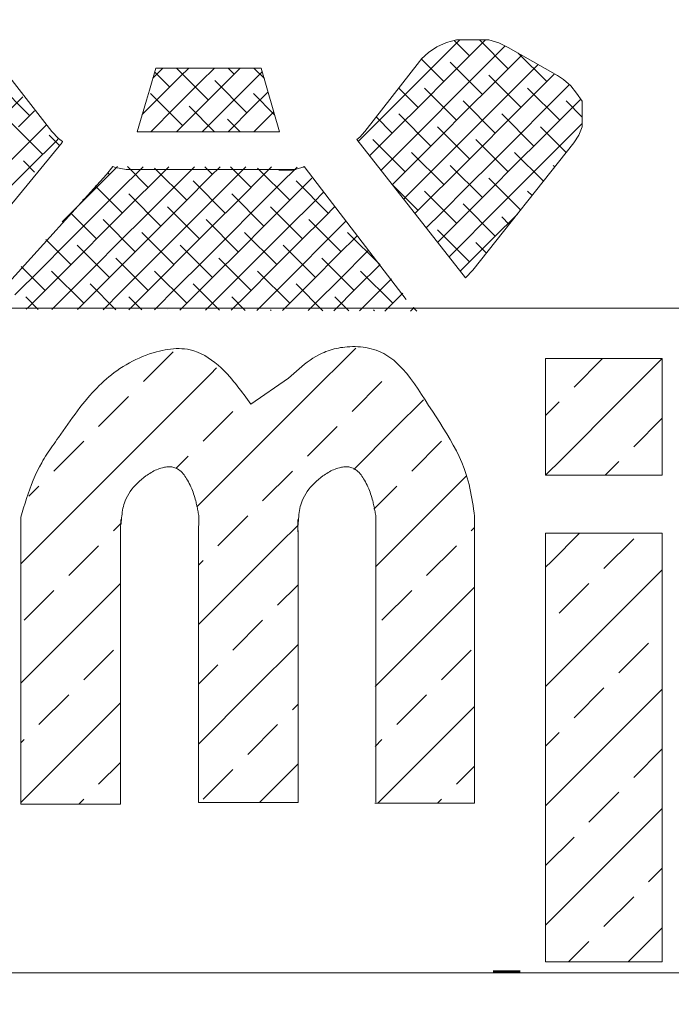
# Model space of a CAD drawing. Units: inches. Extents: x 0 to 28, y 0 to 21.3.
# Drawn here: x 22.6 to 22.9, y 2.5 to 2.8 of the extents above; entities that cross this region are included whole.
import ezdxf

# ---------------------------------------------------------------- set-up
doc = ezdxf.new("R2010")
doc.units = ezdxf.units.IN
doc.header["$MEASUREMENT"] = 0
doc.layers.get('0').update_dxf_attribs({"lineweight": 20})
doc.layers.add('TB', color=143, linetype='Continuous', lineweight=15)

# ---------------------------------------------------------------- blocks, each defined once
blk = doc.blocks.new('TB SALES')
at = {"layer": 'TB', "extrusion": (0, 0, -1)}
for p, q in [((17.11882, 2.10302), (17.11629, 2.10236)), ((17.11697, 2.10041), (17.11958, 2.10302)), ((17.12202, 2.09908), (17.11824, 2.10287)), ((17.12147, 2.10302), (17.11882, 2.10302)), ((17.12416, 2.10302), (17.12147, 2.10302)), ((17.12293, 2.09999), (17.12596, 2.10302)), ((17.1268, 2.10302), (17.12416, 2.10302)), ((17.13159, 2.09589), (17.12447, 2.10302)), ((17.12931, 2.10227), (17.1268, 2.10302)), ((17.11187, 2.09994), (17.11013, 2.09831)), ((17.11058, 2.09403), (17.11697, 2.10041)), ((17.11395, 2.10131), (17.11187, 2.09994)), ((17.11629, 2.10236), (17.11395, 2.10131)), ((17.11655, 2.09361), (17.12293, 2.09999)), ((17.12461, 2.09529), (17.13086, 2.10154)), ((17.13163, 2.10117), (17.12931, 2.10227)), ((17.13163, 2.10117), (17.14386, 2.09418)), ((17.00495, 2.09768), (17.01849, 2.08034)), ((17.09605, 2.08034), (17.1096, 2.09768)), ((17.11013, 2.09831), (17.1096, 2.09768)), ((17.11564, 2.0927), (17.11008, 2.09826)), ((17.12759, 2.09189), (17.13397, 2.09827)), ((17.13397, 2.09827), (17.13497, 2.09927)), ((17.14117, 2.0927), (17.13411, 2.09975)), ((17.04267, 2.09058), (17.04428, 2.09606)), ((17.04356, 2.09359), (17.04602, 2.09606)), ((17.04771, 2.09136), (17.04399, 2.09508)), ((17.04428, 2.09606), (17.07041, 2.09606)), ((17.05728, 2.08817), (17.04939, 2.09606)), ((17.05033, 2.09399), (17.05241, 2.09606)), ((17.05546, 2.09273), (17.05879, 2.09606)), ((17.05847, 2.08936), (17.06485, 2.09574)), ((17.06366, 2.09455), (17.06216, 2.09606)), ((17.06485, 2.09574), (17.06517, 2.09606)), ((17.07116, 2.09344), (17.06854, 2.09606)), ((17.07038, 2.09489), (17.07066, 2.09517)), ((17.07041, 2.09606), (17.07492, 2.08029)), ((17.12521, 2.08951), (17.11724, 2.09749)), ((17.11823, 2.08891), (17.12461, 2.09529)), ((17.13182, 2.08974), (17.1382, 2.09612)), ((17.1382, 2.09612), (17.13903, 2.09695)), ((17.04395, 2.08761), (17.05033, 2.09399)), ((17.04908, 2.08635), (17.05546, 2.09273)), ((17.06685, 2.08498), (17.05888, 2.09296)), ((17.064, 2.08851), (17.07038, 2.09489)), ((17.1042, 2.08764), (17.11058, 2.09403)), ((17.11017, 2.08723), (17.11655, 2.09361)), ((17.13478, 2.08632), (17.12681, 2.0943)), ((17.13731, 2.08885), (17.14309, 2.09463)), ((17.14531, 2.09324), (17.14386, 2.09418)), ((17.14713, 2.09166), (17.14531, 2.09324)), ((17.01304, 2.08425), (17.00506, 2.09223)), ((17.04195, 2.08813), (17.04267, 2.09058)), ((17.06826, 2.08638), (17.07208, 2.09021)), ((17.10926, 2.08632), (17.10447, 2.09111)), ((17.11883, 2.08313), (17.11085, 2.09111)), ((17.12121, 2.08551), (17.12759, 2.09189)), ((17.14436, 2.08313), (17.13638, 2.09111)), ((17.14061, 2.08576), (17.1468, 2.09195)), ((17.14857, 2.08985), (17.14713, 2.09166)), ((17.00545, 2.08304), (17.01133, 2.08892)), ((17.03964, 2.08029), (17.04195, 2.08813)), ((17.0509, 2.08179), (17.04292, 2.08977)), ((17.05209, 2.08298), (17.05847, 2.08936)), ((17.05762, 2.08213), (17.064, 2.08851)), ((17.07371, 2.0845), (17.06845, 2.08977)), ((17.11185, 2.08253), (17.11823, 2.08891)), ((17.1284, 2.07994), (17.12043, 2.08792)), ((17.12544, 2.08336), (17.13182, 2.08974)), ((17.13093, 2.08246), (17.13731, 2.08885)), ((17.14995, 2.08391), (17.14595, 2.08792)), ((17.14622, 2.08499), (17.1496, 2.08837)), ((17.14995, 2.08786), (17.14857, 2.08985)), ((17.14995, 2.08576), (17.14995, 2.08786)), ((17.01025, 2.08146), (17.01423, 2.08544)), ((17.0409, 2.08455), (17.04395, 2.08761)), ((17.04301, 2.08029), (17.04908, 2.08635)), ((17.05879, 2.08029), (17.0525, 2.08658)), ((17.06216, 2.08029), (17.06826, 2.08638)), ((17.09782, 2.08126), (17.1042, 2.08764)), ((17.10379, 2.08085), (17.11017, 2.08723)), ((17.11483, 2.07913), (17.12121, 2.08551)), ((17.13422, 2.07938), (17.14061, 2.08576)), ((17.14995, 2.08362), (17.14995, 2.08576)), ((17.04133, 2.08498), (17.04109, 2.08522)), ((17.04939, 2.08029), (17.05209, 2.08298)), ((17.06517, 2.08029), (17.06207, 2.08339)), ((17.0711, 2.08284), (17.0735, 2.08525)), ((17.10288, 2.07994), (17.09887, 2.08395)), ((17.11245, 2.07675), (17.10447, 2.08472)), ((17.11906, 2.07698), (17.12544, 2.08336)), ((17.13798, 2.07675), (17.13, 2.08472)), ((17.13983, 2.07861), (17.14622, 2.08499)), ((17.14995, 2.08149), (17.14995, 2.08362)), ((17.01623, 2.07468), (17.00825, 2.08265)), ((17.01497, 2.0798), (17.01714, 2.08197)), ((17.05578, 2.08029), (17.05762, 2.08213)), ((17.06854, 2.08029), (17.0711, 2.08284)), ((17.09447, 2.07791), (17.09782, 2.08126)), ((17.09741, 2.07447), (17.10379, 2.08085)), ((17.10547, 2.07615), (17.11185, 2.08253)), ((17.12202, 2.07356), (17.11405, 2.08153)), ((17.12455, 2.07608), (17.13093, 2.08246)), ((17.14599, 2.07512), (17.13957, 2.08153)), ((17.14545, 2.07784), (17.14995, 2.08235)), ((17.14915, 2.07944), (17.14995, 2.08149)), ((17.00858, 2.07341), (17.01497, 2.0798)), ((17.01323, 2.07168), (17.01961, 2.07806)), ((17.02035, 2.07694), (17.01782, 2.07946)), ((17.01849, 2.08034), (17.02011, 2.07862)), ((17.01961, 2.07806), (17.02014, 2.07859)), ((17.02011, 2.07862), (17.02113, 2.07786)), ((17.03964, 2.08029), (17.07492, 2.08029)), ((17.09409, 2.07839), (17.09479, 2.07895)), ((17.121, 2.04413), (17.09409, 2.07839)), ((17.09479, 2.07895), (17.09605, 2.08034)), ((17.10607, 2.07037), (17.09809, 2.07834)), ((17.10845, 2.07274), (17.11483, 2.07913)), ((17.13159, 2.07037), (17.12362, 2.07834)), ((17.12784, 2.073), (17.13422, 2.07938)), ((17.13345, 2.07223), (17.13983, 2.07861)), ((17.14791, 2.07753), (17.14915, 2.07944)), ((17.02102, 2.07766), (16.99357, 2.04424)), ((17.02113, 2.07786), (17.02102, 2.07766)), ((17.10008, 2.07076), (17.10547, 2.07615)), ((17.11268, 2.0706), (17.11906, 2.07698)), ((17.11817, 2.0697), (17.12455, 2.07608)), ((17.14791, 2.07753), (17.12283, 2.046)), ((17.13907, 2.07146), (17.14545, 2.07784)), ((17.09727, 2.07433), (17.09741, 2.07447)), ((17.11564, 2.06718), (17.10766, 2.07515)), ((17.14033, 2.06801), (17.13319, 2.07515)), ((17.00685, 2.0653), (17.01323, 2.07168)), ((17.01421, 2.07031), (17.01144, 2.07308)), ((17.02757, 2.06449), (17.03396, 2.07087)), ((17.03357, 2.07165), (17.032, 2.06967)), ((17.03429, 2.0714), (17.03357, 2.07165)), ((17.03396, 2.07087), (17.03473, 2.07165)), ((17.03429, 2.0714), (17.03691, 2.07092)), ((17.03489, 2.06543), (17.0411, 2.07163)), ((17.03691, 2.07092), (17.03906, 2.07092)), ((17.04235, 2.06651), (17.03721, 2.07164)), ((17.03927, 2.07095), (17.03792, 2.07095)), ((17.03906, 2.07092), (17.07896, 2.07092)), ((17.05192, 2.06332), (17.04395, 2.07129)), ((17.04465, 2.06881), (17.04746, 2.07162)), ((17.04805, 2.06583), (17.05383, 2.0716)), ((17.0583, 2.0697), (17.0564, 2.0716)), ((17.05785, 2.06924), (17.0602, 2.07159)), ((17.06128, 2.06629), (17.06657, 2.07158)), ((17.06788, 2.06651), (17.0628, 2.07158)), ((17.07745, 2.06332), (17.06947, 2.07129)), ((17.07111, 2.06974), (17.07293, 2.07156)), ((17.07549, 2.0708), (17.07474, 2.0708)), ((17.07503, 2.06728), (17.0793, 2.07155)), ((17.07549, 2.0708), (17.07817, 2.0708)), ((17.07817, 2.0708), (17.08076, 2.07154)), ((17.08076, 2.07154), (17.08102, 2.07164)), ((17.08102, 2.07164), (17.08537, 2.06602)), ((17.10289, 2.06719), (17.10845, 2.07274)), ((17.12521, 2.06399), (17.11724, 2.07196)), ((17.12146, 2.06661), (17.12784, 2.073)), ((17.12707, 2.06584), (17.13345, 2.07223)), ((17.13269, 2.06508), (17.13907, 2.07146)), ((17.14316, 2.07156), (17.14276, 2.07196)), ((17.032, 2.06967), (17.00782, 2.0429)), ((17.03278, 2.0697), (17.03226, 2.07022)), ((17.03827, 2.06243), (17.04465, 2.06881)), ((17.05147, 2.06286), (17.05785, 2.06924)), ((17.06472, 2.06335), (17.07111, 2.06974)), ((17.07789, 2.06376), (17.08293, 2.0688)), ((17.1063, 2.06421), (17.11268, 2.0706)), ((17.11178, 2.06332), (17.11817, 2.0697)), ((17.13468, 2.0609), (17.12681, 2.06877)), ((17.03597, 2.06012), (17.02921, 2.06689)), ((17.04167, 2.05944), (17.04805, 2.06583)), ((17.06149, 2.06012), (17.05352, 2.0681)), ((17.0549, 2.05991), (17.06128, 2.06629)), ((17.06865, 2.0609), (17.07503, 2.06728)), ((17.08702, 2.06012), (17.07904, 2.0681)), ((17.08537, 2.06602), (17.10629, 2.03872)), ((17.10926, 2.06079), (17.10297, 2.06708)), ((17.11508, 2.06023), (17.12146, 2.06661)), ((17.12069, 2.05946), (17.12707, 2.06584)), ((17.02119, 2.05811), (17.02757, 2.06449)), ((17.0264, 2.06332), (17.02616, 2.06355)), ((17.02851, 2.05904), (17.03489, 2.06543)), ((17.04554, 2.05693), (17.03756, 2.06491)), ((17.05834, 2.05697), (17.06472, 2.06335)), ((17.07107, 2.05693), (17.06309, 2.06491)), ((17.07151, 2.05738), (17.07789, 2.06376)), ((17.08347, 2.06295), (17.08575, 2.06523)), ((17.1057, 2.06361), (17.1063, 2.06421)), ((17.11883, 2.0576), (17.11085, 2.06558)), ((17.12631, 2.0587), (17.13269, 2.06508)), ((17.13751, 2.06445), (17.13638, 2.06558)), ((17.03189, 2.05605), (17.03827, 2.06243)), ((17.04508, 2.05648), (17.05147, 2.06286)), ((17.05511, 2.05374), (17.04714, 2.06172)), ((17.08064, 2.05374), (17.07266, 2.06172)), ((17.07709, 2.05657), (17.08347, 2.06295)), ((17.0862, 2.0593), (17.08856, 2.06167)), ((17.1085, 2.06004), (17.11178, 2.06332)), ((17.1284, 2.05441), (17.12043, 2.06239)), ((17.02213, 2.05266), (17.02851, 2.05904)), ((17.02959, 2.05374), (17.02311, 2.06022)), ((17.03916, 2.05055), (17.03118, 2.05853)), ((17.03529, 2.05306), (17.04167, 2.05944)), ((17.04852, 2.05353), (17.0549, 2.05991)), ((17.06469, 2.05055), (17.05671, 2.05853)), ((17.06227, 2.05452), (17.06865, 2.0609)), ((17.07982, 2.05292), (17.0862, 2.0593)), ((17.09021, 2.05055), (17.08223, 2.05853)), ((17.11131, 2.05646), (17.11508, 2.06023)), ((17.11431, 2.05308), (17.12069, 2.05946)), ((17.11992, 2.05231), (17.12631, 2.0587)), ((17.12799, 2.054), (17.13387, 2.05988)), ((17.13185, 2.05734), (17.13, 2.0592)), ((17.02102, 2.05794), (17.02119, 2.05811)), ((17.02551, 2.04966), (17.03189, 2.05605)), ((17.0387, 2.0501), (17.04508, 2.05648)), ((17.05196, 2.05059), (17.05834, 2.05697)), ((17.06513, 2.05099), (17.07151, 2.05738)), ((17.0707, 2.05019), (17.07709, 2.05657)), ((17.08608, 2.05281), (17.09138, 2.0581)), ((17.04873, 2.04736), (17.04076, 2.05534)), ((17.05589, 2.04814), (17.06227, 2.05452)), ((17.07426, 2.04736), (17.06628, 2.05534)), ((17.0895, 2.04984), (17.09419, 2.05454)), ((17.09978, 2.04736), (17.09181, 2.05534)), ((17.12202, 2.04803), (17.11405, 2.05601)), ((17.12161, 2.04762), (17.12799, 2.054)), ((17.01574, 2.04628), (17.02213, 2.05266)), ((17.02321, 2.04736), (17.01701, 2.05356)), ((17.03278, 2.04417), (17.0248, 2.05215)), ((17.02891, 2.04668), (17.03529, 2.05306)), ((17.04213, 2.04715), (17.04852, 2.05353)), ((17.0583, 2.04417), (17.05033, 2.05215)), ((17.07344, 2.04654), (17.07982, 2.05292)), ((17.08383, 2.04417), (17.07585, 2.05215)), ((17.0797, 2.04642), (17.08608, 2.05281)), ((17.11412, 2.05289), (17.11431, 2.05308)), ((17.11693, 2.04932), (17.11992, 2.05231)), ((17.1262, 2.05024), (17.12362, 2.05282)), ((17.01913, 2.04328), (17.02551, 2.04966)), ((17.03232, 2.04371), (17.0387, 2.0501)), ((17.04235, 2.04098), (17.03437, 2.04896)), ((17.04558, 2.04421), (17.05196, 2.05059)), ((17.05875, 2.04461), (17.06513, 2.05099)), ((17.06788, 2.04098), (17.0599, 2.04896)), ((17.06432, 2.04381), (17.0707, 2.05019)), ((17.08312, 2.04346), (17.0895, 2.04984)), ((17.0934, 2.04098), (17.08543, 2.04896)), ((17.09008, 2.04404), (17.09646, 2.05042)), ((17.09646, 2.05042), (17.09701, 2.05097)), ((17.00936, 2.0399), (17.01574, 2.04628)), ((17.01683, 2.04098), (17.01091, 2.04689)), ((17.02253, 2.0403), (17.02891, 2.04668)), ((17.03575, 2.04076), (17.04213, 2.04715)), ((17.04951, 2.04176), (17.05589, 2.04814)), ((17.06705, 2.04016), (17.07344, 2.04654)), ((17.07332, 2.04004), (17.0797, 2.04642)), ((17.09418, 2.04176), (17.09983, 2.0474)), ((17.11973, 2.04574), (17.12161, 2.04762)), ((17.0264, 2.03779), (17.01842, 2.04577)), ((17.0392, 2.03783), (17.04558, 2.04421)), ((17.05192, 2.03779), (17.04395, 2.04577)), ((17.05237, 2.03823), (17.05875, 2.04461)), ((17.07745, 2.03779), (17.06947, 2.04577)), ((17.08369, 2.03765), (17.09008, 2.04404)), ((17.10297, 2.03779), (17.095, 2.04577)), ((17.10183, 2.04303), (17.10264, 2.04384)), ((17.12283, 2.046), (17.12103, 2.04409)), ((17.01275, 2.0369), (17.01913, 2.04328)), ((17.02594, 2.03733), (17.03232, 2.04371)), ((17.03438, 2.03619), (17.02799, 2.04258)), ((17.0439, 2.03615), (17.04951, 2.04176)), ((17.06002, 2.03607), (17.05352, 2.04258)), ((17.05794, 2.03743), (17.06432, 2.04381)), ((17.07674, 2.03708), (17.08312, 2.04346)), ((17.08567, 2.03595), (17.07904, 2.04258)), ((17.08836, 2.03593), (17.09418, 2.04176)), ((17.09545, 2.03664), (17.10183, 2.04303)), ((17.01514, 2.03629), (17.01204, 2.03939)), ((17.01849, 2.03627), (17.02253, 2.0403)), ((17.0312, 2.03621), (17.03575, 2.04076)), ((17.04079, 2.03616), (17.03756, 2.03939)), ((17.06295, 2.03606), (17.06705, 2.04016)), ((17.06644, 2.03604), (17.06309, 2.03939)), ((17.0693, 2.03603), (17.07332, 2.04004)), ((17.09208, 2.03592), (17.08862, 2.03939)), ((17.10106, 2.03587), (17.10546, 2.04027)), ((16.81052, 2.03655), (17.30506, 2.03655)), ((17.01214, 2.0363), (17.01275, 2.0369)), ((17.02485, 2.03624), (17.02594, 2.03733)), ((17.03755, 2.03618), (17.0392, 2.03783)), ((17.05025, 2.03612), (17.05237, 2.03823)), ((17.0566, 2.03609), (17.05794, 2.03743)), ((17.07565, 2.036), (17.07674, 2.03708)), ((17.08201, 2.03597), (17.08369, 2.03765)), ((17.09471, 2.0359), (17.09545, 2.03664)), ((17.10741, 2.03584), (17.10827, 2.03671)), ((17.10803, 2.03677), (17.10896, 2.03584)), ((17.0472, 2.03613), (17.04714, 2.03619)), ((17.07285, 2.03601), (17.07266, 2.03619)), ((17.0985, 2.03589), (17.09819, 2.03619)), ((17.09006, 2.0268), (17.08953, 2.0267)), ((17.0906, 2.02687), (17.09006, 2.0268)), ((17.09114, 2.02694), (17.0906, 2.02687)), ((17.09168, 2.02699), (17.09114, 2.02694)), ((17.09235, 2.02703), (17.09168, 2.02699)), ((17.09302, 2.02705), (17.09235, 2.02703)), ((17.09368, 2.02705), (17.09302, 2.02705)), ((17.09435, 2.02702), (17.09368, 2.02705)), ((17.09502, 2.02697), (17.09435, 2.02702)), ((17.09568, 2.0269), (17.09502, 2.02697)), ((17.09633, 2.02681), (17.09568, 2.0269)), ((17.09698, 2.02669), (17.09633, 2.02681)), ((17.04014, 2.02423), (17.04099, 2.02459)), ((17.04099, 2.02459), (17.04184, 2.02492)), ((17.04118, 2.0184), (17.04857, 2.02579)), ((17.04184, 2.02492), (17.0427, 2.02523)), ((17.0427, 2.02523), (17.04358, 2.02551)), ((17.04358, 2.02551), (17.04447, 2.02576)), ((17.04447, 2.02576), (17.04516, 2.02594)), ((17.04516, 2.02594), (17.04585, 2.0261)), ((17.04585, 2.0261), (17.04655, 2.02624)), ((17.04655, 2.02624), (17.04724, 2.02636)), ((17.04724, 2.02636), (17.04794, 2.02645)), ((17.04794, 2.02645), (17.04864, 2.02652)), ((17.04864, 2.02652), (17.04934, 2.02656)), ((17.04934, 2.02656), (17.05004, 2.02657)), ((17.05004, 2.02657), (17.05073, 2.02655)), ((17.05073, 2.02655), (17.05141, 2.0265)), ((17.05141, 2.0265), (17.05209, 2.02641)), ((17.05209, 2.02641), (17.05276, 2.02628)), ((17.05276, 2.02628), (17.0537, 2.02603)), ((17.0537, 2.02603), (17.05463, 2.0257)), ((17.05463, 2.0257), (17.05553, 2.0253)), ((17.05553, 2.0253), (17.05641, 2.02483)), ((17.05641, 2.02483), (17.05726, 2.02431)), ((17.08172, 2.0146), (17.09382, 2.0267)), ((17.08395, 2.02465), (17.08322, 2.0242)), ((17.0847, 2.02506), (17.08395, 2.02465)), ((17.08546, 2.02543), (17.0847, 2.02506)), ((17.08595, 2.02564), (17.08546, 2.02543)), ((17.08644, 2.02584), (17.08595, 2.02564)), ((17.08694, 2.02602), (17.08644, 2.02584)), ((17.08745, 2.02619), (17.08694, 2.02602)), ((17.08796, 2.02634), (17.08745, 2.02619)), ((17.08848, 2.02648), (17.08796, 2.02634)), ((17.089, 2.0266), (17.08848, 2.02648)), ((17.08953, 2.0267), (17.089, 2.0266)), ((17.09761, 2.02654), (17.09698, 2.02669)), ((17.09824, 2.02637), (17.09761, 2.02654)), ((17.09885, 2.02617), (17.09824, 2.02637)), ((17.09945, 2.02595), (17.09885, 2.02617)), ((17.10079, 2.02532), (17.09945, 2.02595)), ((17.10205, 2.02456), (17.10079, 2.02532)), ((17.10324, 2.02367), (17.10205, 2.02456)), ((17.03538, 2.02161), (17.03614, 2.02211)), ((17.03614, 2.02211), (17.03691, 2.02258)), ((17.03691, 2.02258), (17.0377, 2.02303)), ((17.0377, 2.02303), (17.0385, 2.02345)), ((17.0385, 2.02345), (17.03932, 2.02385)), ((17.03932, 2.02385), (17.04014, 2.02423)), ((17.05726, 2.02431), (17.0581, 2.02374)), ((17.0581, 2.02374), (17.05891, 2.02312)), ((17.05891, 2.02312), (17.05969, 2.02246)), ((17.05969, 2.02246), (17.06046, 2.02177)), ((17.08045, 2.02214), (17.07978, 2.02158)), ((17.08112, 2.02269), (17.08045, 2.02214)), ((17.08181, 2.02322), (17.08112, 2.02269)), ((17.08251, 2.02372), (17.08181, 2.02322)), ((17.08322, 2.0242), (17.08251, 2.02372)), ((17.10436, 2.02267), (17.10324, 2.02367)), ((17.10542, 2.02158), (17.10436, 2.02267)), ((17.14088, 2.02408), (17.16973, 2.02408)), ((17.14088, 1.99523), (17.14088, 2.02408)), ((17.14792, 2.01704), (17.15495, 2.02408)), ((17.15971, 2.01406), (17.16973, 2.02408)), ((17.16973, 2.02408), (17.16973, 1.99523)), ((17.03203, 2.01907), (17.03266, 2.0196)), ((17.03266, 2.0196), (17.03331, 2.02011)), ((17.03331, 2.02011), (17.03396, 2.02062)), ((17.03396, 2.02062), (17.03463, 2.0211)), ((17.03463, 2.0211), (17.03538, 2.02161)), ((17.04304, 2.00548), (17.05782, 2.02026)), ((17.05782, 2.02026), (17.05934, 2.02178)), ((17.06046, 2.02177), (17.0612, 2.02104)), ((17.0612, 2.02104), (17.06191, 2.0203)), ((17.06191, 2.0203), (17.0626, 2.01955)), ((17.0626, 2.01955), (17.06308, 2.019)), ((17.07782, 2.01981), (17.07717, 2.01922)), ((17.07847, 2.02041), (17.07782, 2.01981)), ((17.07913, 2.021), (17.07847, 2.02041)), ((17.07978, 2.02158), (17.07913, 2.021)), ((17.10644, 2.02041), (17.10542, 2.02158)), ((17.10741, 2.01917), (17.10644, 2.02041)), ((17.02961, 2.0168), (17.0302, 2.01739)), ((17.0302, 2.01739), (17.0308, 2.01796)), ((17.0308, 2.01796), (17.03141, 2.01852)), ((17.03141, 2.01852), (17.03203, 2.01907)), ((17.06308, 2.019), (17.06355, 2.01845)), ((17.06355, 2.01845), (17.064, 2.0179)), ((17.064, 2.0179), (17.06444, 2.01734)), ((17.06444, 2.01734), (17.06488, 2.01678)), ((17.07717, 2.01922), (17.06778, 2.01281)), ((17.0929, 2.01101), (17.10029, 2.0184)), ((17.10835, 2.01788), (17.10741, 2.01917)), ((17.10925, 2.01656), (17.10835, 2.01788)), ((17.02738, 2.01437), (17.02792, 2.01499)), ((17.02792, 2.01499), (17.02847, 2.0156)), ((17.02847, 2.0156), (17.02904, 2.01621)), ((17.02904, 2.01621), (17.02961, 2.0168)), ((17.03009, 2.00731), (17.03748, 2.0147)), ((17.06488, 2.01678), (17.06531, 2.01622)), ((17.06531, 2.01622), (17.06573, 2.01565)), ((17.06573, 2.01565), (17.06615, 2.01509)), ((17.06615, 2.01509), (17.06656, 2.01452)), ((17.06694, 1.99983), (17.08172, 2.0146)), ((17.11014, 2.0152), (17.10925, 2.01656)), ((17.11102, 2.01384), (17.11014, 2.0152)), ((17.02546, 2.01199), (17.02608, 2.01279)), ((17.02608, 2.01279), (17.02672, 2.01358)), ((17.02672, 2.01358), (17.02738, 2.01437)), ((17.06656, 2.01452), (17.06697, 2.01395)), ((17.06697, 2.01395), (17.06738, 2.01338)), ((17.06738, 2.01338), (17.06778, 2.01281)), ((17.10343, 2.00676), (17.11057, 2.0139)), ((17.11188, 2.01248), (17.11102, 2.01384)), ((17.1128, 2.01105), (17.11188, 2.01248)), ((17.14088, 2.01001), (17.14422, 2.01335)), ((17.14494, 1.99928), (17.15971, 2.01406)), ((17.02364, 2.00953), (17.02424, 2.01036)), ((17.02424, 2.01036), (17.02484, 2.01118)), ((17.02484, 2.01118), (17.02546, 2.01199)), ((17.05596, 2.00362), (17.06334, 2.01101)), ((17.11372, 2.00964), (17.1128, 2.01105)), ((17.02188, 2.00703), (17.02246, 2.00787)), ((17.02246, 2.00787), (17.02305, 2.0087)), ((17.02305, 2.0087), (17.02364, 2.00953)), ((17.08182, 1.99992), (17.08921, 2.00731)), ((17.11462, 2.00824), (17.11372, 2.00964)), ((17.11551, 2.00684), (17.11462, 2.00824)), ((17.1627, 2.00226), (17.16973, 2.0093)), ((17.02012, 2.00452), (17.02071, 2.00536)), ((17.02071, 2.00536), (17.02129, 2.0062)), ((17.02129, 2.0062), (17.02188, 2.00703)), ((17.02826, 1.9907), (17.04304, 2.00548)), ((17.09331, 1.99664), (17.10343, 2.00676)), ((17.11637, 2.00545), (17.11551, 2.00684)), ((17.11721, 2.00406), (17.11637, 2.00545)), ((17.01832, 2.00197), (17.01868, 2.00248)), ((17.01868, 2.00248), (17.01904, 2.00299)), ((17.01901, 1.99623), (17.0264, 2.00362)), ((17.01904, 2.00299), (17.0194, 2.0035)), ((17.0194, 2.0035), (17.01976, 2.00401)), ((17.01976, 2.00401), (17.02012, 2.00452)), ((17.10768, 1.99623), (17.11507, 2.00362)), ((17.118, 2.00265), (17.11721, 2.00406)), ((17.11876, 2.00124), (17.118, 2.00265)), ((17.01694, 1.9999), (17.01728, 2.00042)), ((17.01728, 2.00042), (17.01762, 2.00094)), ((17.01762, 2.00094), (17.01797, 2.00146)), ((17.01797, 2.00146), (17.01832, 2.00197)), ((17.11946, 1.99981), (17.11876, 2.00124)), ((17.01541, 1.99726), (17.01598, 1.99831)), ((17.01598, 1.99831), (17.01629, 1.99884)), ((17.01629, 1.99884), (17.01661, 1.99937)), ((17.01661, 1.99937), (17.01694, 1.9999)), ((17.04921, 1.99687), (17.05226, 1.99992)), ((17.05447, 1.98736), (17.06694, 1.99983)), ((17.12011, 1.99836), (17.11946, 1.99981)), ((17.12069, 1.99689), (17.12011, 1.99836)), ((17.14088, 1.99523), (17.14494, 1.99928)), ((17.15566, 1.99523), (17.159, 1.99857)), ((17.0139, 1.994), (17.01437, 1.9951)), ((17.01437, 1.9951), (17.01487, 1.99619)), ((17.01487, 1.99619), (17.01541, 1.99726)), ((17.0418, 1.99501), (17.04212, 1.99524)), ((17.04212, 1.99524), (17.04244, 1.99546)), ((17.04244, 1.99546), (17.04276, 1.99567)), ((17.04276, 1.99567), (17.04309, 1.99587)), ((17.04309, 1.99587), (17.04342, 1.99606)), ((17.04342, 1.99606), (17.04376, 1.99625)), ((17.04376, 1.99625), (17.0441, 1.99642)), ((17.0441, 1.99642), (17.04445, 1.99657)), ((17.04445, 1.99657), (17.04481, 1.99672)), ((17.04481, 1.99672), (17.04517, 1.99685)), ((17.04517, 1.99685), (17.04554, 1.99697)), ((17.04554, 1.99697), (17.04592, 1.99707)), ((17.04592, 1.99707), (17.04618, 1.99713)), ((17.04618, 1.99713), (17.04644, 1.99718)), ((17.04644, 1.99718), (17.0467, 1.99722)), ((17.0467, 1.99722), (17.04697, 1.99726)), ((17.04697, 1.99726), (17.04723, 1.99728)), ((17.04723, 1.99728), (17.0475, 1.99729)), ((17.0475, 1.99729), (17.04776, 1.99729)), ((17.04776, 1.99729), (17.04802, 1.99728)), ((17.04802, 1.99728), (17.04827, 1.99725)), ((17.04827, 1.99725), (17.04852, 1.9972)), ((17.04852, 1.9972), (17.04877, 1.99715)), ((17.04877, 1.99715), (17.04901, 1.99707)), ((17.04901, 1.99707), (17.04934, 1.99694)), ((17.04934, 1.99694), (17.04965, 1.99677)), ((17.04965, 1.99677), (17.04995, 1.99657)), ((17.04995, 1.99657), (17.05023, 1.99635)), ((17.05023, 1.99635), (17.05051, 1.99611)), ((17.05051, 1.99611), (17.05077, 1.99584)), ((17.05077, 1.99584), (17.05101, 1.99556)), ((17.05101, 1.99556), (17.05125, 1.99526)), ((17.05125, 1.99526), (17.05148, 1.99495)), ((17.07073, 1.98884), (17.07812, 1.99623)), ((17.08567, 1.99501), (17.08599, 1.99524)), ((17.08599, 1.99524), (17.08631, 1.99546)), ((17.08631, 1.99546), (17.08663, 1.99567)), ((17.08663, 1.99567), (17.08696, 1.99587)), ((17.08696, 1.99587), (17.08729, 1.99606)), ((17.08729, 1.99606), (17.08763, 1.99625)), ((17.08763, 1.99625), (17.08797, 1.99642)), ((17.08797, 1.99642), (17.08832, 1.99657)), ((17.08832, 1.99657), (17.08868, 1.99672)), ((17.08868, 1.99672), (17.08904, 1.99685)), ((17.08904, 1.99685), (17.08941, 1.99697)), ((17.08941, 1.99697), (17.08979, 1.99707)), ((17.08979, 1.99707), (17.09005, 1.99713)), ((17.09005, 1.99713), (17.09031, 1.99718)), ((17.09031, 1.99718), (17.09057, 1.99722)), ((17.09057, 1.99722), (17.09084, 1.99726)), ((17.09084, 1.99726), (17.0911, 1.99728)), ((17.0911, 1.99728), (17.09136, 1.99729)), ((17.09136, 1.99729), (17.09163, 1.99729)), ((17.09163, 1.99729), (17.09189, 1.99728)), ((17.09189, 1.99728), (17.09214, 1.99725)), ((17.09214, 1.99725), (17.09239, 1.9972)), ((17.09239, 1.9972), (17.09264, 1.99715)), ((17.09264, 1.99715), (17.09288, 1.99707)), ((17.09288, 1.99707), (17.0932, 1.99694)), ((17.0932, 1.99694), (17.09352, 1.99677)), ((17.09352, 1.99677), (17.09382, 1.99657)), ((17.09382, 1.99657), (17.0941, 1.99635)), ((17.0941, 1.99635), (17.09437, 1.99611)), ((17.09437, 1.99611), (17.09463, 1.99584)), ((17.09463, 1.99584), (17.09488, 1.99556)), ((17.09488, 1.99556), (17.09512, 1.99526)), ((17.09512, 1.99526), (17.09535, 1.99495)), ((17.12121, 1.99538), (17.12069, 1.99689)), ((17.12146, 1.99456), (17.12121, 1.99538)), ((17.16973, 1.99523), (17.14088, 1.99523)), ((17.01303, 1.99176), (17.01345, 1.99288)), ((17.01345, 1.99288), (17.0139, 1.994)), ((17.03876, 1.99224), (17.03922, 1.99275)), ((17.03922, 1.99275), (17.0397, 1.99324)), ((17.0397, 1.99324), (17.0402, 1.99371)), ((17.0402, 1.99371), (17.04072, 1.99417)), ((17.04072, 1.99417), (17.04126, 1.9946)), ((17.04126, 1.9946), (17.0418, 1.99501)), ((17.05148, 1.99495), (17.0517, 1.99464)), ((17.0517, 1.99464), (17.0519, 1.99431)), ((17.0519, 1.99431), (17.0521, 1.99398)), ((17.0521, 1.99398), (17.05233, 1.99356)), ((17.05233, 1.99356), (17.05256, 1.99314)), ((17.05256, 1.99314), (17.05277, 1.99272)), ((17.05277, 1.99272), (17.05296, 1.9923)), ((17.08263, 1.99224), (17.08309, 1.99275)), ((17.08309, 1.99275), (17.08357, 1.99324)), ((17.08357, 1.99324), (17.08407, 1.99371)), ((17.08407, 1.99371), (17.08459, 1.99417)), ((17.08459, 1.99417), (17.08513, 1.9946)), ((17.08513, 1.9946), (17.08567, 1.99501)), ((17.09535, 1.99495), (17.09556, 1.99464)), ((17.09556, 1.99464), (17.09577, 1.99431)), ((17.09577, 1.99431), (17.09597, 1.99398)), ((17.09597, 1.99398), (17.0962, 1.99356)), ((17.0962, 1.99356), (17.09643, 1.99314)), ((17.09643, 1.99314), (17.09664, 1.99272)), ((17.09664, 1.99272), (17.09683, 1.9923)), ((17.11688, 1.99065), (17.12128, 1.99504)), ((17.12169, 1.99372), (17.12146, 1.99456)), ((17.1219, 1.99287), (17.12169, 1.99372)), ((17.12209, 1.99202), (17.1219, 1.99287)), ((17.01224, 1.98947), (17.01263, 1.99062)), ((17.01263, 1.99062), (17.01303, 1.99176)), ((17.01279, 1.99001), (17.01531, 1.99253)), ((17.01348, 1.97592), (17.02826, 1.9907)), ((17.03722, 1.99004), (17.03755, 1.99061)), ((17.03755, 1.99061), (17.03793, 1.99117)), ((17.03793, 1.99117), (17.03833, 1.99172)), ((17.03833, 1.99172), (17.03876, 1.99224)), ((17.05296, 1.9923), (17.05315, 1.99187)), ((17.05315, 1.99187), (17.05332, 1.99145)), ((17.05332, 1.99145), (17.05348, 1.99102)), ((17.05348, 1.99102), (17.05364, 1.99059)), ((17.05364, 1.99059), (17.05378, 1.99015)), ((17.08109, 1.99004), (17.08142, 1.99061)), ((17.08142, 1.99061), (17.0818, 1.99117)), ((17.0818, 1.99117), (17.0822, 1.99172)), ((17.0822, 1.99172), (17.08263, 1.99224)), ((17.09683, 1.9923), (17.09702, 1.99187)), ((17.09702, 1.99187), (17.09719, 1.99145)), ((17.09719, 1.99145), (17.09735, 1.99102)), ((17.09735, 1.99102), (17.09751, 1.99059)), ((17.09751, 1.99059), (17.09765, 1.99015)), ((17.09828, 1.98683), (17.10399, 1.99253)), ((17.1021, 1.97587), (17.11688, 1.99065)), ((17.12228, 1.99116), (17.12209, 1.99202)), ((17.12244, 1.99029), (17.12228, 1.99116)), ((17.1226, 1.98942), (17.12244, 1.99029)), ((17.01151, 1.98716), (17.01187, 1.98832)), ((17.01187, 1.98832), (17.01224, 1.98947)), ((17.03623, 1.98748), (17.03635, 1.98794)), ((17.03635, 1.98794), (17.03649, 1.98839)), ((17.03649, 1.98839), (17.03665, 1.98883)), ((17.03665, 1.98883), (17.03691, 1.98944)), ((17.03691, 1.98944), (17.03722, 1.99004)), ((17.05378, 1.99015), (17.05391, 1.98972)), ((17.05391, 1.98972), (17.05404, 1.98928)), ((17.05404, 1.98928), (17.05416, 1.98883)), ((17.05416, 1.98883), (17.05423, 1.98854)), ((17.05423, 1.98854), (17.0543, 1.98825)), ((17.0543, 1.98825), (17.05437, 1.98795)), ((17.05437, 1.98795), (17.05444, 1.98765)), ((17.08008, 1.98742), (17.08021, 1.9879)), ((17.08021, 1.9879), (17.08035, 1.98837)), ((17.08035, 1.98837), (17.08052, 1.98883)), ((17.08052, 1.98883), (17.08078, 1.98944)), ((17.08078, 1.98944), (17.08109, 1.99004)), ((17.09765, 1.99015), (17.09778, 1.98972)), ((17.09778, 1.98972), (17.09791, 1.98928)), ((17.09791, 1.98928), (17.09803, 1.98883)), ((17.09803, 1.98883), (17.0981, 1.98854)), ((17.0981, 1.98854), (17.09817, 1.98825)), ((17.09817, 1.98825), (17.09824, 1.98795)), ((17.09824, 1.98795), (17.09831, 1.98765)), ((17.12275, 1.98855), (17.1226, 1.98942)), ((17.12289, 1.98767), (17.12275, 1.98855)), ((17.0108, 1.98484), (17.01115, 1.986)), ((17.01115, 1.986), (17.01151, 1.98716)), ((17.03583, 1.98511), (17.03589, 1.98559)), ((17.03589, 1.98559), (17.03596, 1.98607)), ((17.03596, 1.98607), (17.03604, 1.98655)), ((17.03604, 1.98655), (17.03613, 1.98702)), ((17.03613, 1.98702), (17.03623, 1.98748)), ((17.05444, 1.98765), (17.0545, 1.98736)), ((17.0545, 1.98736), (17.05456, 1.98706)), ((17.05456, 1.98706), (17.05463, 1.98676)), ((17.05463, 1.98676), (17.05469, 1.98646)), ((17.05469, 1.98646), (17.05474, 1.98616)), ((17.05474, 1.98616), (17.0548, 1.98586)), ((17.0548, 1.98586), (17.05486, 1.98556)), ((17.05486, 1.98556), (17.05492, 1.98526)), ((17.07968, 1.98494), (17.07973, 1.98544)), ((17.07973, 1.98544), (17.0798, 1.98595)), ((17.0798, 1.98595), (17.07988, 1.98644)), ((17.07988, 1.98644), (17.07997, 1.98693)), ((17.07997, 1.98693), (17.08008, 1.98742)), ((17.09831, 1.98765), (17.09837, 1.98736)), ((17.09837, 1.98736), (17.09843, 1.98706)), ((17.09843, 1.98706), (17.09849, 1.98676)), ((17.09849, 1.98676), (17.09855, 1.98646)), ((17.09855, 1.98646), (17.09861, 1.98616)), ((17.09861, 1.98616), (17.09867, 1.98586)), ((17.09867, 1.98586), (17.09873, 1.98556)), ((17.09873, 1.98556), (17.09879, 1.98526)), ((17.12302, 1.98679), (17.12289, 1.98767)), ((17.12315, 1.98591), (17.12302, 1.98679)), ((17.12328, 1.98502), (17.12315, 1.98591)), ((17.0108, 1.91374), (17.0108, 1.98484)), ((17.03379, 1.98145), (17.03567, 1.98333)), ((17.0356, 1.98317), (17.03553, 1.98253)), ((17.0356, 1.98317), (17.0356, 1.98423)), ((17.03566, 1.98317), (17.0357, 1.98366)), ((17.0357, 1.98366), (17.03574, 1.98414)), ((17.03574, 1.98414), (17.03578, 1.98463)), ((17.03578, 1.98463), (17.03583, 1.98511)), ((17.05492, 1.983), (17.05482, 1.98239)), ((17.05492, 1.983), (17.05492, 1.98526)), ((17.05965, 1.97775), (17.06704, 1.98514)), ((17.07946, 1.98239), (17.07946, 1.98423)), ((17.0795, 1.98321), (17.0795, 1.9812)), ((17.07951, 1.9829), (17.07955, 1.98342)), ((17.07955, 1.98342), (17.07959, 1.98393)), ((17.07959, 1.98393), (17.07963, 1.98443)), ((17.07963, 1.98443), (17.07968, 1.98494)), ((17.09879, 1.9829), (17.09879, 1.98526)), ((17.09879, 1.9829), (17.09879, 1.91422)), ((17.12328, 1.91393), (17.12328, 1.98502)), ((17.03553, 1.98239), (17.03553, 1.98253)), ((17.03553, 1.91374), (17.03553, 1.98239)), ((17.05482, 1.98239), (17.05482, 1.98253)), ((17.05482, 1.91417), (17.05482, 1.98239)), ((17.07485, 1.97817), (17.07951, 1.98283)), ((17.07946, 1.98187), (17.07946, 1.98239)), ((17.07954, 1.91417), (17.07954, 1.98149)), ((17.12246, 1.98145), (17.12328, 1.98227)), ((17.16973, 1.98081), (17.14088, 1.98081)), ((17.14088, 1.98081), (17.14088, 1.87469)), ((17.14231, 1.97387), (17.14925, 1.98081)), ((17.16973, 1.87469), (17.16973, 1.98081)), ((17.06007, 1.96339), (17.07485, 1.97817)), ((17.15531, 1.97208), (17.1627, 1.97947)), ((17.0108, 1.97324), (17.01348, 1.97592)), ((17.0227, 1.97037), (17.03009, 1.97775)), ((17.09875, 1.97252), (17.1021, 1.97587)), ((17.11138, 1.97037), (17.11877, 1.97775)), ((17.0549, 1.97301), (17.05596, 1.97406)), ((17.14088, 1.97244), (17.14231, 1.97387)), ((17.15638, 1.95837), (17.16973, 1.97173)), ((17.03322, 1.9661), (17.03553, 1.96841)), ((17.14422, 1.961), (17.15161, 1.96839)), ((17.01162, 1.95928), (17.01901, 1.96667)), ((17.01844, 1.95132), (17.03322, 1.9661)), ((17.07443, 1.96298), (17.07951, 1.96806)), ((17.10029, 1.95928), (17.10768, 1.96667)), ((17.11424, 1.95845), (17.12328, 1.96749)), ((17.05488, 1.95821), (17.06007, 1.96339)), ((17.06334, 1.95189), (17.07073, 1.95928)), ((17.09946, 1.94367), (17.11424, 1.95845)), ((17.1416, 1.9436), (17.15638, 1.95837)), ((17.159, 1.94622), (17.16639, 1.95361)), ((17.0108, 1.94368), (17.01844, 1.95132)), ((17.0264, 1.9445), (17.03379, 1.95189)), ((17.0681, 1.94186), (17.07952, 1.95329)), ((17.11507, 1.9445), (17.12246, 1.95189)), ((17.05486, 1.94341), (17.05965, 1.9482)), ((17.05484, 1.92861), (17.0681, 1.94186)), ((17.09865, 1.94286), (17.09946, 1.94367)), ((17.14088, 1.94288), (17.1416, 1.9436)), ((17.14792, 1.93514), (17.15531, 1.94253)), ((17.15566, 1.9281), (17.16973, 1.94217)), ((17.01531, 1.93342), (17.0227, 1.94081)), ((17.10399, 1.93342), (17.11138, 1.94081)), ((17.02593, 1.92926), (17.03553, 1.93885)), ((17.07812, 1.93711), (17.07953, 1.93852)), ((17.1198, 1.93445), (17.12328, 1.93793)), ((17.10502, 1.91967), (17.1198, 1.93445)), ((17.06704, 1.92603), (17.07443, 1.93342)), ((17.0108, 1.9289), (17.01162, 1.92972)), ((17.01116, 1.91448), (17.02593, 1.92926)), ((17.0986, 1.92803), (17.10029, 1.92972)), ((17.14088, 1.9281), (17.14422, 1.93144)), ((17.14088, 1.91332), (17.15566, 1.9281)), ((17.1627, 1.92036), (17.16973, 1.92739)), ((17.03009, 1.91864), (17.03553, 1.92407)), ((17.05596, 1.91494), (17.06334, 1.92233)), ((17.06996, 1.91417), (17.07954, 1.92375)), ((17.11877, 1.91864), (17.12328, 1.92315)), ((17.09928, 1.91393), (17.10502, 1.91967)), ((17.0252, 1.91374), (17.0264, 1.91494)), ((17.11406, 1.91393), (17.11507, 1.91494)), ((17.15161, 1.90927), (17.159, 1.91666)), ((17.0108, 1.91412), (17.01116, 1.91448)), ((17.03553, 1.91374), (17.0108, 1.91374)), ((17.05482, 1.91417), (17.07954, 1.91417)), ((17.09855, 1.91393), (17.12328, 1.91393)), ((17.1635, 1.90638), (17.16973, 1.91261)), ((17.14088, 1.89854), (17.14792, 1.90558)), ((17.14872, 1.8916), (17.1635, 1.90638)), ((17.16639, 1.89449), (17.16973, 1.89783)), ((17.14088, 1.88377), (17.14872, 1.8916)), ((17.15531, 1.88341), (17.1627, 1.8908)), ((17.16136, 1.87469), (17.16973, 1.88305)), ((17.14658, 1.87469), (17.15161, 1.87971)), ((17.14088, 1.87469), (17.16973, 1.87469)), ((16.79568, 1.87194), (17.32004, 1.87196)), ((17.1271, 1.87196), (17.12938, 1.87196)), ((17.12789, 1.8724), (17.13455, 1.8724)), ((17.13455, 1.87205), (17.12789, 1.8724)), ((17.13455, 1.87222), (17.12789, 1.87205)), ((17.12789, 1.87222), (17.13455, 1.87222)), ((17.12789, 1.87205), (17.13455, 1.87205))]:
    blk.add_line(p, q, dxfattribs=at)
at = {"layer": 'TB'}
blk.add_circle((17.05779, 1.90917), 0.35591, dxfattribs=at)

msp = doc.modelspace()

# ---------------------------------------------------------------- block references
at = {"xscale": 1.331, "yscale": 1.331, "zscale": 1.331}
msp.add_blockref('TB SALES', (0, 0), dxfattribs=at)

doc.saveas('drawing.dxf')
